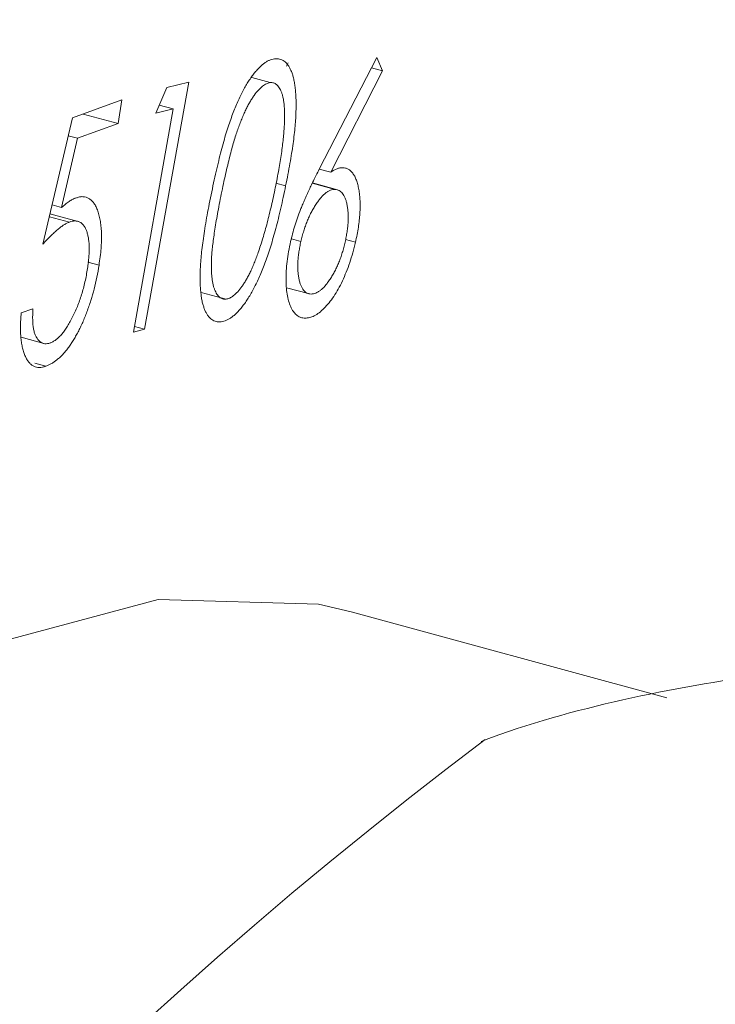
# Model space of a CAD drawing. Units: millimetres. Extents: x 3 to 195, y 3 to 137.
# Drawn here: x 146 to 147, y 40 to 41 of the extents above; entities that cross this region are included whole.
import ezdxf

# ---------------------------------------------------------------- set-up
doc = ezdxf.new("R2010")
doc.units = ezdxf.units.MM
doc.header["$LTSCALE"] = 0.666667

msp = doc.modelspace()

# ---------------------------------------------------------------- linework, layer by layer
at = {"color": 7, "linetype": 'Continuous', "lineweight": 15}
for p, q in [((146.6563, 41.0737), (146.7152, 41.1881)), ((146.7152, 41.1881), (146.7209, 41.1743)), ((146.6244, 41.1825), (146.6228, 41.1793)), ((146.7209, 41.1743), (146.6681, 41.0708)), ((146.7097, 41.1774), (146.7209, 41.1743)), ((146.5228, 41.1629), (146.4777, 40.91)), ((146.5004, 41.1574), (146.5228, 41.1629)), ((146.5873, 41.1675), (146.6061, 41.1624)), ((146.4892, 41.131), (146.5004, 41.1574)), ((146.4038, 41.1262), (146.4543, 41.1446)), ((146.4543, 41.1446), (146.4506, 41.1205)), ((146.4664, 40.9071), (146.5071, 41.1354)), ((146.5071, 41.1354), (146.4892, 41.131)), ((146.4927, 41.1393), (146.5071, 41.1354)), ((146.3737, 40.9971), (146.4038, 41.1262)), ((146.4149, 41.1302), (146.4506, 41.1205)), ((146.4506, 41.1205), (146.4091, 41.1054)), ((146.4091, 41.1054), (146.3927, 41.0345)), ((146.3995, 41.108), (146.4091, 41.1054)), ((146.6564, 41.074), (146.6681, 41.0708)), ((146.612, 41.0594), (146.622, 41.0567)), ((146.6492, 41.0594), (146.6725, 41.0531)), ((146.6751, 41.0527), (146.6493, 41.0597)), ((146.4089, 41.0442), (146.4089, 41.044)), ((146.383, 41.0372), (146.3927, 41.0345)), ((146.3803, 41.0252), (146.4008, 41.0197)), ((146.4096, 41.0204), (146.3809, 41.0282)), ((146.6279, 41.0025), (146.6376, 40.9999)), ((146.6832, 41.0018), (146.6934, 40.999)), ((146.4197, 40.9787), (146.4311, 40.9756)), ((146.623, 40.9525), (146.6454, 40.9465)), ((146.5355, 40.9478), (146.561, 40.9408)), ((146.3515, 40.9267), (146.3635, 40.931)), ((146.4674, 40.9128), (146.4777, 40.91)), ((146.3514, 40.9018), (146.3746, 40.8955)), ((146.4777, 40.91), (146.4664, 40.9071)), ((146.3656, 40.8753), (146.3768, 40.8722)), ((147.012, 40.5331), (146.689, 40.6208))]:
    msp.add_line(p, q, dxfattribs=at)
at = {"color": 7, "linetype": 'Continuous', "lineweight": 15, "flags": 128}
msp.add_lwpolyline([(144.5021, 36.3593), (144.5146, 36.7143), (144.5518, 37.0873), (144.6132, 37.4717), (144.6975, 37.8606), (144.8034, 38.2471), (144.9288, 38.6243), (145.0717, 38.9855), (145.2293, 39.3242), (145.399, 39.6344), (145.5776, 39.9105), (145.762, 40.1477), (145.949, 40.3416), (146.135, 40.4888), (146.317, 40.5868), (146.4915, 40.6337), (146.6555, 40.6287), (146.689, 40.6208)], dxfattribs=at)
at = {"color": 7, "linetype": 'Continuous', "lineweight": 15}
msp.add_arc((149.6864, 36.6973), 4.7506, 127.0188, 202.5687, dxfattribs=at)
for points, knots in [([(162.4774, 40.9338), (162.5737, 41.0418), (162.8233, 41.3219), (163.1956, 41.8012), (163.5855, 42.3758), (163.9367, 42.9786), (164.2489, 43.6073), (164.5211, 44.2604), (164.7525, 44.9361), (164.9421, 45.6325), (165.0894, 46.3477), (165.1936, 47.0796), (165.2542, 47.826), (165.2709, 48.5845), (165.2435, 49.3527), (165.172, 50.1281), (165.0565, 50.9081), (164.8975, 51.6901), (164.6953, 52.4714), (164.4509, 53.2494), (164.1651, 54.0215), (163.8389, 54.7853), (163.4734, 55.5383), (163.07, 56.2782), (162.63, 57.0026), (162.1549, 57.7093), (161.6462, 58.3962), (161.1054, 59.0613), (160.5344, 59.7025), (159.9347, 60.3179), (159.3082, 60.9056), (158.6568, 61.4639), (157.9823, 61.9909), (157.2866, 62.4851), (156.5719, 62.9447), (155.8402, 63.3683), (155.0936, 63.7544), (154.3345, 64.1016), (153.565, 64.4085), (152.7876, 64.674), (152.0048, 64.8969), (151.2191, 65.0763), (150.4332, 65.2113), (149.6498, 65.3014), (148.8716, 65.346), (148.1015, 65.345), (147.3422, 65.2983), (146.5965, 65.2061), (145.867, 65.069), (145.1564, 64.8876), (144.467, 64.6628), (143.8012, 64.3958), (143.1609, 64.0876), (142.5481, 63.7397), (141.9646, 63.3535), (141.4121, 62.9304), (140.8918, 62.472), (140.4054, 61.9798), (139.954, 61.4554), (139.5389, 60.9006), (139.1612, 60.3168), (138.8219, 59.7059), (138.522, 59.0694), (138.2623, 58.4091), (138.0438, 57.7268), (137.8672, 57.0244), (137.7333, 56.3038), (137.6425, 55.5671), (137.5955, 54.8167), (137.5924, 54.0549), (137.6335, 53.2842), (137.7187, 52.5071), (137.8477, 51.7262), (138.0202, 50.9442), (138.2355, 50.1637), (138.4928, 49.3872), (138.7913, 48.6174), (139.1298, 47.8566), (139.501, 47.1203), (139.8102, 46.5691), (139.9923, 46.2681), (140.0358, 46.1963)], [0, 0, 0, 0, 0.007745, 0.020076, 0.032415, 0.044778, 0.057176, 0.06962, 0.082118, 0.094677, 0.107302, 0.119992, 0.132749, 0.145568, 0.158445, 0.171374, 0.184348, 0.19736, 0.210402, 0.223468, 0.236553, 0.24965, 0.262756, 0.275868, 0.288984, 0.302101, 0.31522, 0.32834, 0.341462, 0.354586, 0.367714, 0.380845, 0.393981, 0.407123, 0.42027, 0.433422, 0.44658, 0.459742, 0.472905, 0.486065, 0.499219, 0.512361, 0.525485, 0.538582, 0.551644, 0.564664, 0.577632, 0.590541, 0.603385, 0.616158, 0.628859, 0.641488, 0.654047, 0.666543, 0.678983, 0.691377, 0.703737, 0.716076, 0.728405, 0.740736, 0.753081, 0.765453, 0.777864, 0.790324, 0.802841, 0.81542, 0.828064, 0.840776, 0.853552, 0.866389, 0.879283, 0.892227, 0.905213, 0.918235, 0.931286, 0.944358, 0.957447, 0.970548, 0.983656, 0.996103, 1, 1, 1, 1]), ([(146.5457, 41.0476), (146.5466, 41.0517), (146.5482, 41.0597), (146.5508, 41.0713), (146.5534, 41.0822), (146.556, 41.0925), (146.5586, 41.102), (146.5611, 41.1108), (146.5637, 41.119), (146.5664, 41.1265), (146.569, 41.1334), (146.5717, 41.1399), (146.5744, 41.1459), (146.5771, 41.1516), (146.5799, 41.1569), (146.5827, 41.1617), (146.5855, 41.1661), (146.5884, 41.1702), (146.5913, 41.1738), (146.5941, 41.1769), (146.597, 41.1797), (146.5998, 41.182), (146.6026, 41.1839), (146.6053, 41.1852), (146.608, 41.1863), (146.6098, 41.1866), (146.6107, 41.1867)], [0, 0, 0, 0, 0.0685458, 0.1330927, 0.1936039, 0.2506322, 0.3036303, 0.3532642, 0.3996865, 0.442515, 0.4831342, 0.5222977, 0.5601783, 0.5968784, 0.632652, 0.66745, 0.7019462, 0.7360722, 0.7697937, 0.8027843, 0.8354614, 0.8679982, 0.9002071, 0.9331332, 0.9661238, 1, 1, 1, 1]), ([(146.6107, 41.1867), (146.6116, 41.1868), (146.6133, 41.1869), (146.6158, 41.1866), (146.6182, 41.1857), (146.6204, 41.1844), (146.6224, 41.1827), (146.6243, 41.1805), (146.6259, 41.1778), (146.6275, 41.1748), (146.6289, 41.1712), (146.6301, 41.1672), (146.631, 41.1626), (146.6317, 41.1577), (146.6322, 41.1522), (146.6326, 41.1463), (146.6327, 41.14), (146.6326, 41.1331), (146.6323, 41.1257), (146.6317, 41.1178), (146.6308, 41.1091), (146.6296, 41.0998), (146.6281, 41.09), (146.6264, 41.0794), (146.6243, 41.0683), (146.6228, 41.0606), (146.622, 41.0567)], [0, 0, 0, 0, 0.0339589, 0.0673591, 0.1004782, 0.1330563, 0.1658526, 0.1987887, 0.2320813, 0.2658868, 0.3001893, 0.3352126, 0.3707442, 0.407312, 0.4448509, 0.4837469, 0.5242328, 0.5662954, 0.6104601, 0.6570941, 0.7066188, 0.7589261, 0.8143624, 0.8728877, 0.9347424, 1, 1, 1, 1]), ([(146.6061, 41.1624), (146.6049, 41.1621), (146.6023, 41.1616), (146.5983, 41.1588), (146.5941, 41.1549), (146.5905, 41.1503), (146.5876, 41.1461), (146.5854, 41.1425), (146.5832, 41.1387), (146.5811, 41.1345), (146.579, 41.13), (146.577, 41.1251), (146.5749, 41.1199), (146.5729, 41.1143), (146.5709, 41.1083), (146.5689, 41.1017), (146.5668, 41.0944), (146.5648, 41.0864), (146.5627, 41.0779), (146.5605, 41.0686), (146.5583, 41.0587), (146.5569, 41.0519), (146.5562, 41.0484)], [0, 0, 0, 0, 0.059393, 0.118575, 0.179284, 0.243442, 0.276885, 0.310235, 0.344758, 0.379672, 0.416042, 0.453624, 0.492624, 0.533198, 0.576605, 0.623843, 0.675343, 0.731072, 0.791603, 0.856446, 0.926003, 1, 1, 1, 1]), ([(146.6114, 41.0549), (146.6121, 41.058), (146.6133, 41.0642), (146.6149, 41.0732), (146.6164, 41.0817), (146.6177, 41.0899), (146.6187, 41.0975), (146.6196, 41.1047), (146.6202, 41.1114), (146.6206, 41.1177), (146.6209, 41.1235), (146.6209, 41.129), (146.6208, 41.134), (146.6206, 41.1386), (146.6201, 41.1427), (146.6195, 41.1465), (146.6187, 41.1498), (146.6174, 41.1535), (146.6155, 41.1573), (146.6128, 41.1606), (146.6097, 41.1624), (146.6073, 41.1624), (146.6061, 41.1624)], [0, 0, 0, 0, 0.0663922, 0.1298998, 0.1902473, 0.2479852, 0.3027889, 0.3546574, 0.4044192, 0.451193, 0.4958958, 0.5384041, 0.5788601, 0.6174292, 0.654617, 0.6904906, 0.7249924, 0.7585452, 0.8227048, 0.8830296, 0.9418288, 1, 1, 1, 1]), ([(146.6271, 40.9997), (146.6277, 41.0024), (146.629, 41.0077), (146.6314, 41.0158), (146.6341, 41.0242), (146.6367, 41.0312), (146.639, 41.037), (146.641, 41.0416), (146.6431, 41.0464), (146.6454, 41.0514), (146.6478, 41.0567), (146.6505, 41.0622), (146.6533, 41.0678), (146.6553, 41.0717), (146.6563, 41.0737)], [0, 0, 0, 0, 0.097963, 0.199322, 0.304545, 0.415441, 0.473889, 0.536555, 0.603491, 0.674184, 0.749323, 0.828323, 0.911895, 1, 1, 1, 1]), ([(146.6681, 41.0708), (146.6692, 41.0715), (146.6714, 41.0729), (146.6745, 41.0743), (146.6775, 41.0752), (146.6793, 41.0753), (146.6801, 41.0753)], [0, 0, 0, 0, 0.268064, 0.5228, 0.766954, 1, 1, 1, 1]), ([(146.6801, 41.0753), (146.6812, 41.0752), (146.6832, 41.0751), (146.686, 41.074), (146.6885, 41.0722), (146.6907, 41.0697), (146.6927, 41.0666), (146.6944, 41.0627), (146.6958, 41.0582), (146.6969, 41.0531), (146.6977, 41.0474), (146.6981, 41.0414), (146.6982, 41.0351), (146.698, 41.0285), (146.6974, 41.0216), (146.6964, 41.0143), (146.6951, 41.0068), (146.694, 41.0016), (146.6934, 40.999)], [0, 0, 0, 0, 0.063463, 0.125258, 0.185867, 0.245642, 0.305218, 0.366137, 0.428157, 0.491863, 0.555986, 0.618872, 0.680924, 0.742359, 0.804734, 0.868087, 0.932959, 1, 1, 1, 1]), ([(146.622, 41.0567), (146.6212, 41.0528), (146.6196, 41.0451), (146.6171, 41.034), (146.6146, 41.0234), (146.612, 41.0134), (146.6094, 41.004), (146.6068, 40.9952), (146.6041, 40.987), (146.6014, 40.9794), (146.5987, 40.9722), (146.5959, 40.9656), (146.5931, 40.9593), (146.5903, 40.9535), (146.5874, 40.9481), (146.5845, 40.9431), (146.5816, 40.9386), (146.5786, 40.9345), (146.5757, 40.9308), (146.5728, 40.9275), (146.5699, 40.9248), (146.567, 40.9224), (146.5642, 40.9206), (146.5614, 40.9191), (146.5586, 40.9181), (146.5568, 40.9178), (146.5559, 40.9176)], [0, 0, 0, 0, 0.0649576, 0.126579, 0.1850953, 0.2403429, 0.2925143, 0.3417207, 0.3880484, 0.4319755, 0.4737579, 0.5141117, 0.5529213, 0.5906095, 0.6270612, 0.6628179, 0.6981089, 0.732791, 0.766942, 0.8005259, 0.833588, 0.8665327, 0.899378, 0.9325023, 0.9660766, 1, 1, 1, 1]), ([(146.5939, 40.9886), (146.5947, 40.991), (146.5963, 40.9958), (146.5987, 41.0032), (146.6009, 41.011), (146.6032, 41.0192), (146.6053, 41.0276), (146.6074, 41.0364), (146.6095, 41.0456), (146.6108, 41.0518), (146.6114, 41.0549)], [0, 0, 0, 0, 0.110182, 0.223615, 0.341505, 0.463733, 0.590928, 0.722348, 0.858889, 1, 1, 1, 1]), ([(146.6725, 41.0531), (146.6717, 41.0531), (146.6702, 41.053), (146.6678, 41.0523), (146.6653, 41.0511), (146.6629, 41.0494), (146.6604, 41.0473), (146.6579, 41.0445), (146.6554, 41.0414), (146.6529, 41.0378), (146.6504, 41.0338), (146.6481, 41.0296), (146.646, 41.0252), (146.644, 41.0205), (146.6421, 41.0157), (146.6405, 41.0106), (146.6389, 41.0053), (146.638, 41.0017), (146.6376, 40.9999)], [0, 0, 0, 0, 0.064453, 0.127272, 0.189099, 0.249691, 0.310569, 0.372117, 0.435031, 0.499574, 0.5642, 0.626509, 0.688276, 0.748883, 0.810265, 0.871792, 0.935232, 1, 1, 1, 1]), ([(146.6828, 40.9991), (146.6832, 41.0009), (146.684, 41.0045), (146.6848, 41.0098), (146.6855, 41.0149), (146.6859, 41.0198), (146.686, 41.0244), (146.6859, 41.0289), (146.6855, 41.0331), (146.6849, 41.0372), (146.684, 41.0409), (146.683, 41.0441), (146.6817, 41.0468), (146.6803, 41.0491), (146.6786, 41.0508), (146.6768, 41.0521), (146.6747, 41.0529), (146.6732, 41.053), (146.6725, 41.0531)], [0, 0, 0, 0, 0.065325, 0.128173, 0.190066, 0.251145, 0.312051, 0.373929, 0.436626, 0.5012, 0.565999, 0.628337, 0.690133, 0.750769, 0.811476, 0.872872, 0.935201, 1, 1, 1, 1]), ([(146.3927, 41.0345), (146.394, 41.0357), (146.3966, 41.038), (146.4004, 41.0408), (146.4039, 41.043), (146.4061, 41.0439), (146.4071, 41.0443)], [0, 0, 0, 0, 0.275317, 0.532811, 0.774367, 1, 1, 1, 1]), ([(146.4071, 41.0443), (146.4084, 41.0447), (146.411, 41.0456), (146.4145, 41.0458), (146.4178, 41.0453), (146.4208, 41.0441), (146.4235, 41.0419), (146.426, 41.039), (146.4281, 41.0354), (146.4299, 41.031), (146.4314, 41.0259), (146.4326, 41.0203), (146.4333, 41.0141), (146.4337, 41.0075), (146.4336, 41.0002), (146.4332, 40.9925), (146.4324, 40.9842), (146.4315, 40.9785), (146.4311, 40.9756)], [0, 0, 0, 0, 0.065799, 0.129426, 0.191104, 0.251387, 0.310999, 0.370918, 0.431362, 0.493263, 0.555146, 0.616608, 0.677504, 0.73872, 0.800995, 0.86513, 0.931127, 1, 1, 1, 1]), ([(146.5559, 40.9176), (146.555, 40.9176), (146.5533, 40.9174), (146.5509, 40.9179), (146.5486, 40.9186), (146.5464, 40.9199), (146.5444, 40.9215), (146.5426, 40.9238), (146.5409, 40.9263), (146.5394, 40.9294), (146.5381, 40.9329), (146.537, 40.9368), (146.536, 40.9412), (146.5354, 40.9461), (146.5349, 40.9514), (146.5345, 40.9571), (146.5345, 40.9633), (146.5346, 40.97), (146.5349, 40.9772), (146.5356, 40.9852), (146.5366, 40.9938), (146.5378, 41.0032), (146.5394, 41.0133), (146.5412, 41.0241), (146.5433, 41.0356), (146.5449, 41.0435), (146.5457, 41.0476)], [0, 0, 0, 0, 0.033706, 0.066917, 0.099472, 0.132029, 0.164234, 0.196859, 0.229544, 0.263053, 0.296793, 0.331277, 0.366084, 0.401918, 0.438728, 0.476827, 0.516158, 0.557319, 0.600622, 0.647088, 0.696885, 0.75015, 0.806996, 0.867516, 0.931786, 1, 1, 1, 1]), ([(146.5562, 41.0484), (146.5555, 41.0449), (146.5542, 41.0381), (146.5523, 41.0282), (146.5507, 41.0191), (146.5493, 41.0106), (146.5482, 41.0027), (146.5473, 40.9956), (146.5466, 40.9891), (146.5462, 40.9833), (146.546, 40.9779), (146.546, 40.973), (146.5461, 40.9684), (146.5464, 40.9642), (146.5469, 40.9602), (146.5475, 40.9567), (146.5483, 40.9534), (146.5496, 40.9497), (146.5515, 40.9459), (146.5543, 40.9427), (146.5574, 40.9408), (146.5598, 40.9408), (146.561, 40.9408)], [0, 0, 0, 0, 0.0739681, 0.1430952, 0.2080892, 0.268348, 0.3239377, 0.3756568, 0.4229176, 0.4661084, 0.5067159, 0.5456931, 0.5831048, 0.6194701, 0.6548614, 0.6894759, 0.7231682, 0.7567132, 0.8212157, 0.882254, 0.9410395, 1, 1, 1, 1]), ([(146.4008, 41.0197), (146.3999, 41.0193), (146.3981, 41.0186), (146.3952, 41.0169), (146.3921, 41.0148), (146.3888, 41.0121), (146.3853, 41.009), (146.3816, 41.0055), (146.3777, 41.0015), (146.375, 40.9986), (146.3737, 40.9971)], [0, 0, 0, 0, 0.1019023, 0.2096826, 0.3238211, 0.4447226, 0.5722306, 0.7078313, 0.8502998, 1, 1, 1, 1]), ([(146.4193, 40.9722), (146.4196, 40.9743), (146.4202, 40.9784), (146.4208, 40.9842), (146.421, 40.9896), (146.4211, 40.9947), (146.4208, 40.9994), (146.4202, 41.0037), (146.4194, 41.0075), (146.4183, 41.011), (146.4169, 41.0141), (146.4153, 41.0165), (146.4134, 41.0185), (146.4114, 41.0199), (146.4091, 41.0206), (146.4065, 41.0209), (146.4037, 41.0206), (146.4018, 41.02), (146.4008, 41.0197)], [0, 0, 0, 0, 0.067385, 0.131894, 0.194094, 0.25429, 0.313849, 0.373043, 0.432157, 0.492588, 0.552982, 0.613099, 0.6733, 0.734225, 0.797041, 0.861825, 0.929099, 1, 1, 1, 1]), ([(146.6419, 40.9214), (146.6404, 40.9215), (146.6376, 40.9218), (146.6339, 40.9239), (146.6305, 40.9271), (146.6277, 40.9316), (146.6254, 40.9372), (146.6237, 40.944), (146.6227, 40.9517), (146.6223, 40.9604), (146.6225, 40.9697), (146.6234, 40.9794), (146.6249, 40.9895), (146.6263, 40.9963), (146.6271, 40.9997)], [0, 0, 0, 0, 0.084571, 0.167181, 0.249208, 0.332476, 0.415435, 0.497556, 0.579947, 0.664526, 0.749302, 0.832315, 0.915584, 1, 1, 1, 1]), ([(146.6376, 40.9999), (146.6372, 40.9981), (146.6364, 40.9945), (146.6356, 40.9893), (146.6349, 40.9842), (146.6345, 40.9793), (146.6344, 40.9747), (146.6345, 40.9702), (146.6349, 40.966), (146.6355, 40.9619), (146.6364, 40.9583), (146.6374, 40.955), (146.6387, 40.9523), (146.6402, 40.9501), (146.6418, 40.9483), (146.6437, 40.947), (146.6457, 40.9463), (146.6472, 40.9461), (146.648, 40.9461)], [0, 0, 0, 0, 0.064557, 0.127476, 0.188987, 0.250134, 0.31111, 0.372224, 0.435239, 0.499885, 0.564616, 0.627717, 0.688971, 0.750326, 0.811102, 0.872728, 0.935128, 1, 1, 1, 1]), ([(146.6934, 40.999), (146.6925, 40.9954), (146.6908, 40.9884), (146.6876, 40.9782), (146.684, 40.9685), (146.6801, 40.9594), (146.6758, 40.951), (146.6712, 40.9435), (146.6663, 40.9369), (146.6613, 40.9313), (146.6562, 40.9268), (146.6513, 40.9237), (146.6464, 40.9216), (146.6434, 40.9215), (146.6419, 40.9214)], [0, 0, 0, 0, 0.086232, 0.169439, 0.25107, 0.332677, 0.414035, 0.494629, 0.57685, 0.661443, 0.746618, 0.830336, 0.914613, 1, 1, 1, 1]), ([(146.648, 40.9461), (146.6487, 40.9461), (146.6503, 40.9461), (146.6527, 40.9469), (146.6551, 40.9481), (146.6575, 40.9497), (146.66, 40.9519), (146.6625, 40.9545), (146.665, 40.9578), (146.6675, 40.9613), (146.67, 40.9653), (146.6723, 40.9695), (146.6745, 40.9739), (146.6765, 40.9785), (146.6783, 40.9834), (146.68, 40.9884), (146.6815, 40.9937), (146.6823, 40.9972), (146.6828, 40.9991)], [0, 0, 0, 0, 0.064604, 0.127571, 0.189127, 0.249862, 0.310528, 0.37199, 0.434804, 0.499498, 0.564419, 0.62748, 0.68878, 0.750141, 0.810962, 0.872634, 0.93508, 1, 1, 1, 1]), ([(146.561, 40.9408), (146.5622, 40.9411), (146.5647, 40.9416), (146.5688, 40.9443), (146.573, 40.9483), (146.5765, 40.9527), (146.5794, 40.9569), (146.5815, 40.9604), (146.5837, 40.9643), (146.5858, 40.9684), (146.5878, 40.973), (146.5899, 40.9779), (146.5919, 40.9831), (146.5932, 40.9867), (146.5939, 40.9886)], [0, 0, 0, 0, 0.111548, 0.222601, 0.336011, 0.455137, 0.517235, 0.580296, 0.644317, 0.710093, 0.77853, 0.849331, 0.922829, 1, 1, 1, 1]), ([(146.4311, 40.9756), (146.4304, 40.9715), (146.4291, 40.9634), (146.4262, 40.9512), (146.4228, 40.9394), (146.4195, 40.9298), (146.4166, 40.9224), (146.4144, 40.9171), (146.4121, 40.9121), (146.4097, 40.9073), (146.4072, 40.9028), (146.4047, 40.8985), (146.4021, 40.8946), (146.3995, 40.8908), (146.3967, 40.8874), (146.394, 40.8843), (146.3912, 40.8815), (146.3884, 40.879), (146.3855, 40.8768), (146.3826, 40.875), (146.3797, 40.8734), (146.3778, 40.8726), (146.3768, 40.8722)], [0, 0, 0, 0, 0.0872654, 0.1721118, 0.2558957, 0.3400227, 0.3820783, 0.4230374, 0.4636628, 0.5035858, 0.5431847, 0.582825, 0.6224322, 0.662559, 0.7028249, 0.7431888, 0.7841013, 0.8252462, 0.8674892, 0.910638, 0.9546919, 1, 1, 1, 1]), ([(146.3811, 40.896), (146.3821, 40.8964), (146.3839, 40.8971), (146.3868, 40.8991), (146.3897, 40.9015), (146.3926, 40.9045), (146.3954, 40.9081), (146.3982, 40.9122), (146.401, 40.9168), (146.4038, 40.922), (146.4065, 40.9275), (146.409, 40.9333), (146.4112, 40.9393), (146.4133, 40.9455), (146.4151, 40.9519), (146.4168, 40.9585), (146.4182, 40.9653), (146.4189, 40.9699), (146.4193, 40.9722)], [0, 0, 0, 0, 0.061289, 0.120858, 0.179815, 0.238411, 0.29701, 0.35664, 0.418259, 0.481719, 0.546208, 0.609079, 0.671894, 0.734724, 0.798276, 0.863637, 0.93044, 1, 1, 1, 1]), ([(146.3635, 40.931), (146.3634, 40.9288), (146.3632, 40.9245), (146.3632, 40.9185), (146.3636, 40.9133), (146.3643, 40.9089), (146.3655, 40.9052), (146.3669, 40.902), (146.3686, 40.8994), (146.3707, 40.8973), (146.373, 40.8959), (146.3755, 40.8951), (146.3783, 40.8952), (146.3802, 40.8957), (146.3811, 40.896)], [0, 0, 0, 0, 0.095597, 0.185106, 0.267599, 0.346177, 0.422812, 0.500818, 0.581032, 0.664549, 0.74958, 0.833008, 0.915959, 1, 1, 1, 1]), ([(146.3768, 40.8722), (146.3756, 40.8719), (146.3733, 40.8711), (146.3701, 40.8708), (146.3671, 40.8711), (146.3644, 40.8721), (146.3619, 40.8736), (146.3596, 40.8759), (146.3575, 40.8787), (146.3557, 40.8822), (146.3541, 40.8862), (146.3528, 40.8907), (146.3518, 40.8956), (146.3512, 40.9009), (146.3508, 40.9067), (146.3507, 40.9129), (146.351, 40.9196), (146.3513, 40.9243), (146.3515, 40.9267)], [0, 0, 0, 0, 0.067057, 0.131888, 0.194977, 0.256396, 0.317563, 0.37815, 0.439624, 0.501681, 0.563683, 0.625101, 0.685434, 0.746493, 0.807856, 0.870001, 0.934146, 1, 1, 1, 1]), ([(148.0526, 40.5087), (147.9498, 40.5323), (147.7447, 40.5793), (147.4309, 40.5933), (147.126, 40.5632), (146.9221, 40.5255), (146.8255, 40.4897), (146.822, 40.4884)], [0, 0, 0, 0, 0.25272, 0.50422, 0.749732, 0.990984, 1, 1, 1, 1])]:
    msp.add_open_spline(points, degree=3, knots=knots, dxfattribs=at)

doc.saveas('drawing.dxf')
